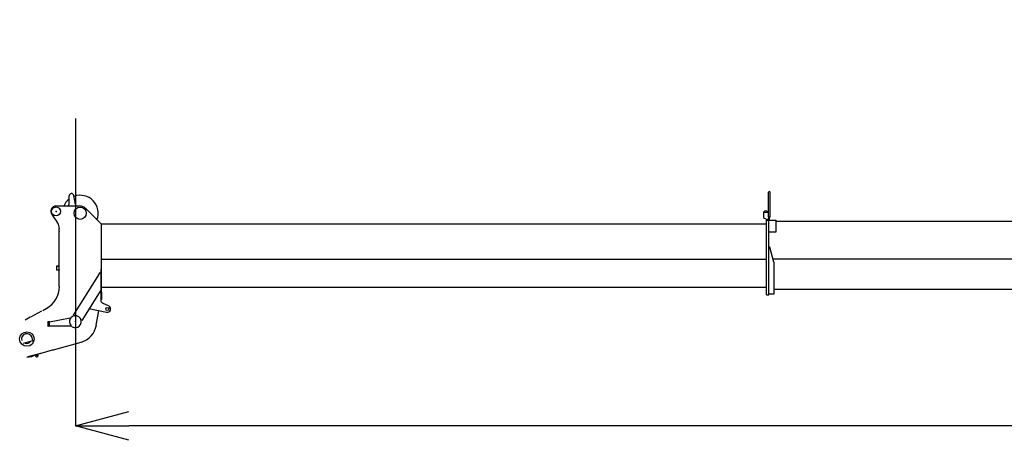
# Model space of a CAD drawing. Units: millimetres. Extents: x 78537 to 171113, y -136442 to 32390.
# Drawn here: x 78537 to 88709, y -118627 to -114276 of the extents above; entities that cross this region are included whole.
import ezdxf

# ---------------------------------------------------------------- set-up
doc = ezdxf.new("R2010")
doc.units = ezdxf.units.MM
doc.styles.add('MX_DIMTXSTY_2', font='txt.shx', dxfattribs={"width": 1.05, "bigfont": 'extfont.shx'})
doc.styles.add('MX_NOTE_STANDARD', font='txt.shx', dxfattribs={"bigfont": 'extfont.shx'})
doc.dimstyles.new('MXDIMSTYLE', dxfattribs={"dimtxt": 2.8, "dimasz": 2.5, "dimexe": 1, "dimexo": 0.5, "dimgap": 0.5, "dimtad": 1, "dimdsep": 46, "dimtxsty": 'MX_NOTE_STANDARD', "dimblk1": 'OPEN30', "dimblk2": 'OPEN30', "dimsah": 1, "dimcen": 2.5, "dimadec": 0, "dimazin": 0, "dimtfac": 1, "dimtmove": 0, "dimatfit": 3, "dimldrblk": 'OPEN30', "dimfxl": 1, "dimtzin": 0, "dimarcsym": 0})

# ---------------------------------------------------------------- blocks, each defined once
blk = doc.blocks.new('_OPEN30')
at = {"color": 0, "linetype": 'ByBlock', "lineweight": -2}
for p, q in [((-1, 0.267949), (0, 0)), ((0, 0), (-1, -0.267949)), ((0, 0), (-1, 0))]:
    blk.add_line(p, q, dxfattribs=at)
blk = doc.blocks.new('*D19')
at = {"color": 0, "linetype": 'Continuous', "lineweight": -2, "transparency": 16777216}
for p, q in [((106812, -114277), (106812, -118479)), ((79112, -115297), (79112, -118479)), ((106258, -118478), (79666, -118478))]:
    blk.add_line(p, q, dxfattribs=at)
at = {"layer": 'DEFPOINTS', "color": 0, "linetype": 'Continuous', "transparency": 16777216}
for p in [(106812, -114276), (79112, -115296), (79112, -118478)]:
    blk.add_point(p, dxfattribs=at)
at = {"color": 0, "linetype": 'Continuous', "lineweight": -2, "transparency": 16777216, "xscale": 554, "yscale": 554, "zscale": 554, "rotation": 180}
blk.add_blockref('_OPEN30', (79112, -118478), dxfattribs=at)
at = {"color": 0, "linetype": 'Continuous', "lineweight": -2, "transparency": 16777216, "xscale": 554, "yscale": 554, "zscale": 554}
blk.add_blockref('_OPEN30', (106812, -118478), dxfattribs=at)
at = {"color": 0, "linetype": 'Continuous', "transparency": 16777216, "insert": (92962, -118328), "char_height": 300, "attachment_point": 5, "line_spacing_factor": 0.792857, "style": 'MX_DIMTXSTY_2'}
blk.add_mtext('\\A1;27700', dxfattribs=at)
blk = doc.blocks.new('A$C8a22ce3d')
at = {"color": 162, "linetype": 'Continuous'}
for p, q in [((622, 1581), (622, 1666)), ((688, 1578), (671, 1671)), ((7849, 1446), (7849, 1704)), ((7865, 1471), (7865, 1704)), ((737, 1561), (487, 1561)), ((732, 1575), (732, 1575)), ((790, 1540), (942, 1387)), ((442, 1475), (503, 1389)), ((7795, 1489), (7795, 1453)), ((7805, 1499), (7809, 1499)), ((7805, 1435), (7830, 1422)), ((7809, 1499), (7849, 1499)), ((7838, 1422), (7852, 1436)), ((7865, 1446), (7849, 1446)), ((7852, 643), (7852, 1446)), ((7858, 1415), (7858, 1446)), ((7865, 1446), (7865, 1471)), ((521, 1301), (521, 1331)), ((957, 1378), (957, 1379)), ((957, 684), (957, 1378)), ((960, 1378), (7827, 1378)), ((7827, 643), (7827, 1415)), ((7827, 1415), (7927, 1415)), ((7830, 1422), (7838, 1422)), ((7927, 1296), (7927, 1415)), ((7927, 1406), (14974, 1406)), ((521, 1301), (521, 1294)), ((521, 903), (521, 1294)), ((7852, 1296), (7922, 1296)), ((7922, 1296), (7927, 1296)), ((7860, 1137), (7852, 1135)), ((7904, 982), (7860, 1137)), ((503, 941), (492, 941)), ((492, 941), (492, 920)), ((492, 920), (492, 899)), ((507, 941), (507, 941)), ((521, 941), (510, 941)), ((957, 1014), (7827, 1014)), ((7895, 1016), (14974, 1016)), ((7906, 653), (7906, 974)), ((8157, 1014), (8157, 1016)), ((503, 899), (492, 899)), ((507, 899), (507, 899)), ((521, 899), (510, 899)), ((521, 903), (521, 897)), ((521, 732), (521, 897)), ((668, 432), (918, 832)), ((918, 832), (944, 874)), ((918, 832), (918, 832)), ((948, 871), (944, 874)), ((949, 912), (949, 684)), ((949, 912), (957, 912)), ((521, 731), (521, 732)), ((960, 720), (957, 723)), ((7827, 720), (960, 720)), ((949, 692), (753, 379)), ((938, 675), (948, 669)), ((949, 670), (949, 684)), ((949, 670), (949, 596)), ((957, 670), (957, 684)), ((957, 670), (957, 596)), ((7827, 643), (7852, 643)), ((7852, 653), (7906, 653)), ((14963, 697), (7906, 697)), ((949, 596), (949, 588)), ((949, 596), (957, 596)), ((965, 561), (1032, 528)), ((221, 412), (167, 383)), ((221, 412), (221, 412)), ((227, 417), (340, 478)), ((350, 482), (386, 502)), ((350, 482), (350, 482)), ((350, 482), (350, 482)), ((668, 432), (677, 427)), ((1010, 462), (827, 497)), ((903, 330), (928, 478)), ((402, 366), (404, 368)), ((402, 366), (402, 320)), ((402, 320), (404, 318)), ((404, 368), (418, 368)), ((418, 318), (404, 318)), ((418, 365), (632, 406)), ((418, 318), (418, 368)), ((418, 324), (423, 324)), ((423, 324), (640, 324)), ((632, 406), (633, 402)), ((633, 402), (634, 397)), ((640, 328), (640, 324)), ((745, 384), (753, 379)), ((244, 166), (148, 139)), ((248, 172), (240, 201)), ((462, 76), (745, 154)), ((325, 38), (195, 2)), ((272, 21), (274, 14)), ((303, 22), (300, 31)), ((325, 38), (332, 40)), ((332, 40), (452, 73)), ((452, 73), (462, 76))]:
    blk.add_line(p, q, dxfattribs=at)
for centre, radius in [((487, 1506), 46), ((737, 1487), 63), ((1016, 497), 15.2), ((186, 186), 75), ((288, 18), 10)]:
    blk.add_circle(centre, radius, dxfattribs=at)
for centre, radius, start, end in [((737, 1487), 186, 128.0699, 156.6228), ((647, 1666), 25, 10.5574, 180), ((737, 1487), 186, 338.4763, 110.0258), ((7857, 1704), 8, 0, 180), ((487, 1506), 55, 90, 215.447), ((602, 1581), 20, 270, 0), ((708, 1581), 20, 190.5574, 270), ((737, 1487), 74, 44.8908, 90), ((7805, 1489), 10, 90, 180), ((7815, 1453), 20, 180, 241.5044), ((7820, 1486), 25, 31.3322, 161.5973), ((422, 1331), 100, 0, 35.447), ((962, 1406), 28, 224.8908, 270), ((507, 963), 21.6, 260.6147, 269.9329), ((506, 963), 21.6, 270.0671, 279.3853), ((7878, 974), 28, 0, 16.1356), ((507, 877), 21.6, 90.0684, 99.3861), ((506, 877), 21.6, 80.6139, 89.9316), ((262, 731), 260, 298.7193, 0), ((979, 588), 30, 180.295, 243.4948), ((1016, 497), 35, 259.2483, 63.4948), ((687, 366), 61, 106.21, 142.7304), ((687, 366), 61, 99.0984, 105.5813), ((687, 366), 61, 10.5087, 99.0984), ((687, 366), 61, 149.8226, 218.1555), ((687, 366), 61, 143.8617, 149.3977), ((687, 366), 61, 219.6019, 9.88), ((687, 366), 220, 285.4821, 350.4055), ((186, 186), 55, 15.482, 195.482), ((186, 186), 45, 246.5396, 324.4244), ((243, 171), 5, 285.482, 15.482), ((186, 186), 186, 270.0944, 300.6534), ((288, 18), 15, 195.482, 15.482)]:
    blk.add_arc(centre, radius, start, end, dxfattribs=at)
for points, start_tangent, end_tangent in [([(221, 412), (221, 412), (222, 412), (222, 413), (222, 413), (222, 413), (222, 413), (222, 413), (223, 413), (223, 413), (223, 413), (223, 413), (223, 414), (223, 414), (224, 414), (224, 414), (224, 414), (224, 414), (224, 414), (224, 414), (225, 415), (225, 415), (225, 415), (225, 415), (225, 415), (225, 415), (225, 415), (226, 415), (226, 415), (226, 416), (226, 416), (226, 416), (226, 416), (226, 416), (227, 416), (227, 416), (227, 416), (227, 416), (227, 416), (227, 417), (227, 417)], (0.876666, 0.481099), (0.877552, 0.479482)), ([(221, 412), (221, 412), (222, 412), (222, 413), (222, 413), (222, 413), (222, 413), (222, 413), (223, 413), (223, 413), (223, 413), (223, 413), (223, 414), (223, 414), (224, 414), (224, 414), (224, 414), (224, 414), (224, 414), (224, 414), (225, 415), (225, 415), (225, 415), (225, 415), (225, 415), (225, 415), (225, 415), (226, 415), (226, 415), (226, 416), (226, 416), (226, 416), (226, 416), (226, 416), (227, 416), (227, 416), (227, 416), (227, 416), (227, 416), (227, 417), (227, 417)], (0.876666, 0.481099), (0.877552, 0.479482)), ([(340, 478), (340, 478), (340, 478), (340, 478), (341, 478), (341, 478), (341, 478), (341, 478), (341, 479), (341, 479), (341, 479), (342, 479), (342, 479), (342, 479), (342, 479), (342, 479), (343, 479), (343, 479), (343, 479), (343, 479), (343, 479), (343, 480), (344, 480), (344, 480), (344, 480), (344, 480), (344, 480), (345, 480), (345, 480), (345, 480), (345, 480), (345, 480), (345, 480), (346, 480), (346, 481), (346, 481), (346, 481), (346, 481), (347, 481), (347, 481), (347, 481), (347, 481), (347, 481), (348, 481), (348, 481), (348, 481), (348, 482), (348, 482), (348, 482), (349, 482), (349, 482), (349, 482), (349, 482), (349, 482), (350, 482), (350, 482)], (0.878286, 0.478135), (0.877199, 0.480127))]:
    blk.add_spline(points, degree=3, dxfattribs=dict(at, start_tangent=start_tangent, end_tangent=end_tangent))
at = {"color": 20, "linetype": 'Continuous'}
for p in [(487, 1506), (687, 366)]:
    blk.add_point(p, dxfattribs=at)

msp = doc.modelspace()

# ---------------------------------------------------------------- block references
msp.add_blockref('A$C8a22ce3d', (78425.27, -117765.46))

# ---------------------------------------------------------------- dimensions: what is measured, and where the dimension line sits
at = {"color": 7, "linetype": 'Continuous'}
dim = msp.add_linear_dim(base=(79111.77, -118478.39), p1=(106811.77, -114276.04), p2=(79111.77, -115296.04), text='\\A1;<>', dimstyle='MXDIMSTYLE', override={"dimtxt": 300, "dimasz": 554, "dimdec": 1, "dimtxsty": 'MX_DIMTXSTY_2', "dimtzin": 8}, dxfattribs=at)
dim.commit()
dim.dimension.update_dxf_attribs({"geometry": '*D19', "text_midpoint": (92961.77, -118478.39), "dimtype": 160})

doc.saveas('drawing.dxf')
